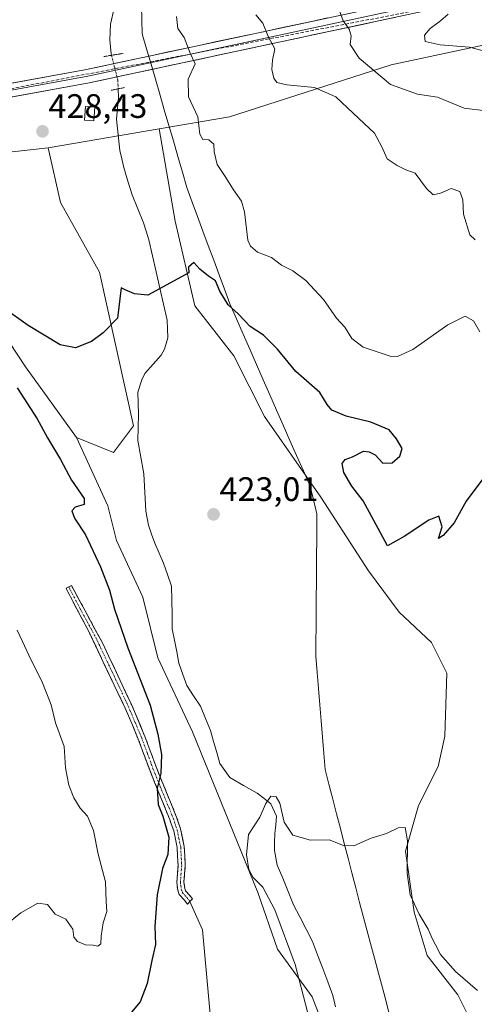
# Model space of a CAD drawing. Units: metres. Extents: x 618231 to 621699, y 4697048 to 4699420.
# Drawn here: x 621194 to 621328, y 4697392 to 4697682 of the extents above; entities that cross this region are included whole.
import ezdxf
from ezdxf.enums import TextEntityAlignment as Align

# ---------------------------------------------------------------- set-up
doc = ezdxf.new("R2010")
doc.units = ezdxf.units.M
doc.header["$MEASUREMENT"] = 0
for name, pattern in [('TRAZO_Y_PUNTO', [1, 0.5, -0.25, 0, -0.25]), ('TRAZOS2', [0.375, 0.25, -0.125]), ('TRAZOSX2', [1.5, 1, -0.5])]:
    doc.linetypes.add(name, pattern=pattern)
for name, color, linetype, lineweight in [('Camino', 19, 'TRAZOSX2', 0), ('Camino Cxs', 19, 'Continuous', 0), ('Camino eje', 19, 'TRAZO_Y_PUNTO', 0), ('Carátula', 7, 'Continuous', 5), ('Conducción de agua lineal', 5, 'TRAZOSX2', 0), ('Corriente natural lineal', 142, 'Continuous', 13), ('Corriente natural lineal oculto', 19, 'TRAZO_Y_PUNTO', 13), ('Cultivos herbáceos CxS', 92, 'Continuous', 0), ('Curva de nivel maestra', 36, 'Continuous', 30), ('Curva de nivel normal', 36, 'Continuous', 0), ('Edificación ligera', 1, 'Continuous', 0), ('Edificación ligera Cxs', 1, 'Continuous', 0), ('Layer 0', 7, 'Continuous', 0), ('Matorral CxS', 135, 'Continuous', 0), ('Municipio', 9, 'Continuous', 13), ('Municipio CxS', 142, 'Continuous', 0), ('Pastizal CxS', 92, 'Continuous', 0), ('Puente lineal', 2, 'TRAZOS2', 0), ('Punto de cota en terreno', 7, 'Continuous', 0), ('Rótulo de punto de cota en terreno', 19, 'Continuous', 0), ('Suelo desnudo CxS', 43, 'Continuous', 0)]:
    doc.layers.add(name, color=color, linetype=linetype, lineweight=lineweight)
doc.styles.add('Arial', font='txt', dxfattribs={"height": 0.2})

# ---------------------------------------------------------------- blocks, each defined once
blk = doc.blocks.new('*U150')
at = {"layer": 'Cultivos herbáceos CxS', "color": 92, "linetype": 'Continuous', "lineweight": 0}
blk.add_polyline3d([(621179.3033, 4697642.1483, 427.7434), (621202.3769, 4697644.7119, 427.8773), (621205.9767, 4697628.6271, 427.4996), (621217.4571, 4697608.0841, 425.4108), (621227.4651, 4697562.7787, 423.206), (621221.5869, 4697554.8789, 423.2084), (621210.7195, 4697559.3355, 423.5964), (621195.6841, 4697580.1713, 424.3466), (621183.4375, 4697598.5533, 425.0851)], dxfattribs=at)
blk = doc.blocks.new('*U183')
at = {"layer": 'Curva de nivel normal', "color": 36, "linetype": 'Continuous', "lineweight": 0}
blk.add_polyline3d([(621279.34, 4697387.77, 420), (621275.2, 4697403.97, 420), (621269.17, 4697420.13, 420), (621265.64, 4697426.76, 420), (621262.8, 4697429.67, 420), (621261.45, 4697431.95, 420), (621260.8, 4697436.28, 420), (621261.4, 4697442.34, 420), (621264.71, 4697447.36, 420), (621266.5, 4697451.48, 420), (621267.99, 4697453.58, 420), (621269.59, 4697453.44, 420), (621270.6, 4697451.54, 420), (621271.9, 4697445.94, 420), (621274.44, 4697442.14, 420), (621279.7, 4697440.6, 420), (621285.18, 4697440.76, 420), (621289.37, 4697439.01, 420), (621292.44, 4697438.92, 420), (621297.52, 4697441.2, 420), (621302.1, 4697442.6, 420), (621305.52, 4697444.25, 420), (621307.56, 4697444.38, 420), (621308.29, 4697440.39, 420), (621308.17, 4697430.87, 420), (621309.04, 4697424.54, 420), (621310.3, 4697421.77, 420), (621311.68, 4697418.8, 420), (621314.42, 4697414.38, 420), (621315.54, 4697411.63, 420), (621316.54, 4697409.74, 420), (621317.98, 4697406.94, 420), (621322.44, 4697401.87, 420), (621328.91, 4697396.3, 420)], dxfattribs=at)
blk = doc.blocks.new('*U190')
at = {"layer": 'Curva de nivel normal', "color": 36, "linetype": 'Continuous', "lineweight": 0}
blk.add_polyline3d([(621357.73, 4697683.88, 445), (621356.33, 4697681.55, 445), (621354.06, 4697677.88, 445), (621351.67, 4697674.09, 445), (621347.83, 4697671.48, 445), (621343.39, 4697670.69, 445), (621338.22, 4697671.53, 445), (621335.38, 4697672.44, 445), (621331.77, 4697672.99, 445), (621326.6, 4697674.38, 445), (621317.94, 4697675.02, 445), (621313.47, 4697676.05, 445), (621313.32, 4697677.88, 445), (621314.98, 4697679.92, 445), (621317.98, 4697682.1, 445), (621320.26, 4697684.1, 445)], dxfattribs=at)
blk = doc.blocks.new('*U206')
at = {"layer": 'Curva de nivel maestra', "color": 36, "linetype": 'Continuous', "lineweight": 30}
for points in [[(621331.69, 4697548.67, 425), (621325.58, 4697540.56, 425), (621322.04, 4697534.21, 425), (621318.83, 4697530.46, 425), (621317.45, 4697529.55, 425), (621318.54, 4697532.95, 425), (621317.55, 4697536.15, 425), (621314.57, 4697534.95, 425), (621307.31, 4697530.17, 425), (621302.34, 4697527.39, 425), (621299.68, 4697532.51, 425), (621295.17, 4697540.67, 425), (621291.83, 4697544.96, 425), (621289.55, 4697548.97, 425), (621288.97, 4697551.65, 425), (621289.93, 4697552.88, 425), (621292.11, 4697553.6, 425), (621295.31, 4697555.3, 425), (621297.01, 4697555.12, 425), (621298.73, 4697554.18, 425), (621301.03, 4697551.75, 425), (621303.73, 4697551.86, 425), (621306.06, 4697553.83, 425), (621306.66, 4697556.06, 425), (621305.01, 4697558.88, 425), (621302.84, 4697561.62, 425), (621297.44, 4697563.88, 425), (621290.18, 4697565.62, 425), (621285.96, 4697567.4, 425), (621284.61, 4697569.05, 425), (621282.47, 4697572.58, 425), (621275.36, 4697578.81, 425), (621269.95, 4697585.38, 425), (621265.84, 4697589.5, 425), (621261.86, 4697592.06, 425), (621258.33, 4697595.76, 425), (621255.45, 4697598.41, 425), (621252.92, 4697602.41, 425), (621251.64, 4697605.53, 425), (621249.61, 4697606.83, 425), (621247.06, 4697608.95, 425), (621245.27, 4697610.87, 425), (621243.7, 4697609.55, 425), (621243.77, 4697607.88, 425), (621231.73, 4697601.26, 425), (621227.76, 4697601.67, 425), (621225.05, 4697602.84, 425), (621223.86, 4697603.46, 425), (621222.74, 4697594.47, 425), (621218.57, 4697590.15, 425), (621215.14, 4697587.61, 425), (621210.37, 4697585.75, 425), (621205.84, 4697586.64, 425), (621196.46, 4697592.33, 425), (621189.27, 4697597.49, 425)], [(621193.2, 4697573.97, 425), (621199.06, 4697564.83, 425), (621202.09, 4697559.2, 425), (621206.01, 4697552.79, 425), (621209.23, 4697546.75, 425), (621212.9, 4697541.34, 425), (621212.92, 4697539.59, 425), (621210.29, 4697538.74, 425), (621209.34, 4697537.69, 425), (621210.13, 4697535.55, 425), (621213.32, 4697530.63, 425), (621217.81, 4697521.21, 425), (621220.46, 4697514.3, 425), (621221.88, 4697508.74, 425), (621225.82, 4697497.32, 425), (621232.44, 4697480.4, 425), (621234.65, 4697471.87, 425), (621235.76, 4697465.87, 425), (621235.59, 4697460.26, 425), (621234.49, 4697455.91, 425), (621234.81, 4697451.17, 425), (621236.1, 4697447.68, 425), (621237.94, 4697441.5, 425), (621237.63, 4697436.41, 425), (621236.08, 4697432.24, 425), (621234.48, 4697424.54, 425), (621233.74, 4697415.2, 425), (621233.94, 4697409.87, 425), (621232.87, 4697405.2, 425), (621231.53, 4697398.41, 425), (621229.42, 4697393.02, 425), (621225.44, 4697388.15, 425)]]:
    blk.add_polyline3d(points, dxfattribs=at)
blk = doc.blocks.new('5PATER')
at = {"layer": 'Carátula', "linetype": 'Continuous', "lineweight": 5}
h = blk.add_hatch(color=250, dxfattribs=at)
edge = h.paths.add_edge_path()
edge.add_ellipse((0, 0.01), major_axis=(-1.33, -1.34), ratio=0.999422, start_angle=0, end_angle=360)

msp = doc.modelspace()

# ---------------------------------------------------------------- linework, layer by layer
at = {"layer": 'Camino', "color": 19, "linetype": 'TRAZOSX2', "lineweight": 0}
for points in [[(621243.43, 4697421.77), (621242.44, 4697423.04), (621241, 4697424.58), (621240.53, 4697425.87), (621240.24, 4697428.18), (621240.65, 4697433.15), (621240.35, 4697438.45), (621239.34, 4697443.41), (621238.64, 4697445.43), (621238.2, 4697446.71), (621232.36, 4697461.02), (621228.91, 4697470.4), (621225.05, 4697479.54), (621214.29, 4697502.1), (621207.61, 4697514.89), (621208.39, 4697515.3)], [(621208.39, 4697515.3), (621209.17, 4697515.71), (621218.45, 4697498.59), (621226.98, 4697480.4), (621230.88, 4697471.18), (621234.33, 4697461.78), (621238.39, 4697451.86), (621240.19, 4697447.45), (621241.39, 4697443.96), (621242.45, 4697438.72), (621242.77, 4697433.12), (621242.37, 4697428.23), (621242.6, 4697426.37), (621242.84, 4697425.71), (621244.05, 4697424.42), (621244.86, 4697423.38), (621244.14, 4697422.57)], [(621244.14, 4697422.57), (621243.43, 4697421.77)]]:
    msp.add_lwpolyline(points, dxfattribs=at)
at = {"layer": 'Camino Cxs', "color": 19, "linetype": 'Continuous', "lineweight": 0}
msp.add_polyline3d([(621244.14, 4697422.57, 422.9), (621243.43, 4697421.77, 422.92), (621242.44, 4697423.04, 423.03), (621241, 4697424.58, 423.34), (621240.53, 4697425.87, 423.55), (621240.24, 4697428.18, 423.8), (621240.65, 4697433.15, 424.12), (621240.5, 4697435.8, 424.31), (621240.35, 4697438.45, 424.48), (621239.85, 4697440.93, 424.53), (621239.34, 4697443.41, 424.57), (621238.64, 4697445.43, 424.63), (621238.2, 4697446.71, 424.68), (621236.74, 4697450.29, 424.77), (621235.28, 4697453.87, 424.82), (621233.82, 4697457.44, 425.06), (621232.36, 4697461.02, 425.14), (621230.64, 4697465.71, 425.42), (621228.91, 4697470.4, 425.63), (621226.98, 4697474.97, 425.71), (621225.05, 4697479.54, 426.03), (621222.9, 4697484.05, 426.14), (621220.75, 4697488.56, 426.28), (621218.59, 4697493.08, 426.67), (621216.44, 4697497.59, 426.64), (621214.29, 4697502.1, 426.88), (621212.06, 4697506.36, 426.91), (621209.84, 4697510.63, 427.28), (621207.61, 4697514.89, 427.33), (621209.17, 4697515.71, 427.2), (621211.49, 4697511.43, 426.94), (621213.81, 4697507.15, 426.74), (621216.13, 4697502.87, 426.69), (621218.45, 4697498.59, 426.31), (621220.16, 4697494.95, 426.35), (621221.86, 4697491.31, 426.16), (621223.57, 4697487.68, 425.98), (621225.27, 4697484.04, 425.98), (621226.98, 4697480.4, 425.79), (621228.28, 4697477.33, 425.62), (621229.58, 4697474.25, 425.51), (621230.88, 4697471.18, 425.44), (621232.03, 4697468.05, 425.27), (621233.18, 4697464.91, 425.04), (621234.33, 4697461.78, 424.95), (621235.68, 4697458.47, 424.92), (621237.04, 4697455.17, 424.6), (621238.39, 4697451.86, 424.42), (621240.19, 4697447.45, 424.34), (621241.39, 4697443.96, 424.24), (621241.92, 4697441.34, 424.19), (621242.45, 4697438.72, 424.16), (621242.61, 4697435.92, 424), (621242.77, 4697433.12, 423.83), (621242.37, 4697428.23, 423.54), (621242.6, 4697426.37, 423.33), (621242.84, 4697425.71, 423.24), (621244.05, 4697424.42, 423.02), (621244.86, 4697423.38, 422.87), (621244.14, 4697422.57, 422.9)], close=True, dxfattribs=at)
at = {"layer": 'Camino eje', "color": 19, "linetype": 'TRAZO_Y_PUNTO', "lineweight": 0}
msp.add_lwpolyline([(621208.39, 4697515.3), (621211.73, 4697508.91), (621216.37, 4697500.35), (621221.75, 4697489.07), (621226.02, 4697479.97), (621227.95, 4697475.4), (621229.9, 4697470.79), (621231.62, 4697466.09), (621233.35, 4697461.4), (621235.38, 4697456.44), (621239.2, 4697447.08), (621240.02, 4697444.7), (621240.37, 4697443.69), (621240.87, 4697441.21), (621241.4, 4697438.59), (621241.71, 4697433.14), (621241.31, 4697428.21), (621241.42, 4697427.28), (621241.63, 4697425.96), (621241.92, 4697425.15), (621243.25, 4697423.73), (621244.14, 4697422.57)], dxfattribs=at)
at = {"layer": 'Conducción de agua lineal', "color": 5, "linetype": 'TRAZOSX2', "lineweight": 0}
msp.add_polyline3d([(620715.62, 4698113.14, 470.17), (620726.95, 4698079.41, 466.95), (620846.01, 4697921.32, 454.17), (620907.52, 4697786.39, 448.59), (620981.61, 4697621.02, 434.84), (621067.6, 4697638.22, 431.55), (621372.53, 4697697.09, 443.53), (621422.14, 4697707.01, 439.92), (621430.74, 4697700.4, 439.8), (621532.23, 4697103.91, 428.01)], dxfattribs=at)
at = {"layer": 'Corriente natural lineal', "color": 142, "linetype": 'Continuous', "lineweight": 13}
for points in [[(621224.06, 4697695.43, 426.96), (621222.95, 4697690.67, 426.9), (621221.83, 4697685.91, 426.82), (621220.71, 4697681.15, 426.78), (621220.48, 4697676.5, 426.73), (621220.92, 4697672.37, 426.65), (621221.02, 4697671.97, 426.64)], [(621222.96, 4697662.09, 426.23), (621223.03, 4697659.58, 426.09), (621222.78, 4697656.35, 426.01), (621222.52, 4697653.12, 425.98), (621222.98, 4697648.54, 425.96), (621223.44, 4697643.95, 425.88), (621224.03, 4697641.45, 425.84), (621224.61, 4697638.94, 425.81), (621225.85, 4697634.87, 425.78), (621227.09, 4697630.8, 425.71), (621228.78, 4697626.72, 425.57), (621230.46, 4697622.63, 425.46), (621231.26, 4697620.1, 425.39), (621232.05, 4697617.57, 425.31), (621233.13, 4697612.84, 425.18), (621234.2, 4697608.11, 425.09), (621235.28, 4697603.37, 424.97), (621236.35, 4697598.64, 424.89), (621237.43, 4697593.91, 424.72), (621237.5, 4697591.32, 424.61), (621237.57, 4697588.72, 424.5), (621236.66, 4697585.36, 424.35), (621235.63, 4697583.59, 424.28), (621233.25, 4697580.9, 424.12), (621230.86, 4697578.21, 423.9), (621229.9, 4697576.3, 423.75), (621228.79, 4697572.72, 423.55), (621228.89, 4697569.44, 423.43), (621228.99, 4697566.16, 423.34), (621228.87, 4697562.28, 423.23), (621228.74, 4697558.39, 423.13), (621229.63, 4697553.51, 423.02), (621230.52, 4697548.63, 422.95), (621230.71, 4697544.97, 422.9), (621230.91, 4697541.31, 422.86), (621231.1, 4697537.65, 422.83), (621231.89, 4697533.46, 422.79), (621232.83, 4697530.84, 422.75), (621233.76, 4697528.21, 422.71), (621235.06, 4697525.25, 422.68), (621236.35, 4697522.29, 422.66), (621237.53, 4697518.91, 422.6), (621238.7, 4697515.53, 422.55), (621238.78, 4697511.33, 422.5), (621238.85, 4697507.14, 422.44), (621238.93, 4697502.94, 422.36), (621239.57, 4697499.55, 422.31), (621240.22, 4697496.16, 422.22), (621240.86, 4697492.77, 422.12), (621242.03, 4697489.5, 422.03), (621243.2, 4697486.22, 421.95), (621245.23, 4697483.19, 421.86), (621247.25, 4697480.15, 421.74), (621248.71, 4697476.54, 421.59), (621250.17, 4697472.93, 421.44), (621251.11, 4697469.69, 421.34), (621252.04, 4697466.45, 421.2), (621252.98, 4697463.21, 421.06), (621254.45, 4697461.16, 420.98), (621255.92, 4697459.11, 420.91), (621259.96, 4697456.78, 420.7), (621263.99, 4697454.45, 420.31), (621266, 4697452.87, 419.99), (621268, 4697451.29, 419.88), (621269.66, 4697447.75, 419.71), (621269.42, 4697445.18, 419.62), (621269.18, 4697442.61, 419.48), (621269.11, 4697440.08, 419.26), (621269.03, 4697437.55, 419.06), (621269.89, 4697433.3, 418.71), (621271.48, 4697429.39, 418.42), (621273.07, 4697425.49, 418.5), (621274.66, 4697421.58, 418.41), (621276.53, 4697417.99, 418.1), (621278.41, 4697414.39, 418.17), (621280.28, 4697410.8, 417.97), (621281.77, 4697406.81, 417.59), (621283.27, 4697402.82, 417.72), (621284.76, 4697398.83, 417.62), (621286.25, 4697394.84, 416.28), (621287.05, 4697391.53, 415.85)]]:
    msp.add_polyline3d(points, dxfattribs=at)
at = {"layer": 'Corriente natural lineal oculto', "color": 19, "linetype": 'TRAZO_Y_PUNTO', "lineweight": 13}
msp.add_polyline3d([(621221.02, 4697671.97, 426.64), (621221.96, 4697668.3, 426.57), (621222.89, 4697664.62, 426.38), (621222.96, 4697662.09, 426.23)], dxfattribs=at)
at = {"layer": 'Cultivos herbáceos CxS', "color": 92, "linetype": 'Continuous', "lineweight": 0}
for points in [[(620868.35, 4697810.42, 447.04), (620878.81, 4697805.89, 447.3), (620910.3, 4697743.81, 447.38), (620925.4, 4697713.87, 446.37), (620936.39, 4697692.53, 447.6), (620945.53, 4697672.77, 440.75), (620952.59, 4697654.75, 437.47), (620966.98, 4697630.45, 435.18), (620976.88, 4697603.46, 432.91), (620993.07, 4697603.46, 432.42), (621020.06, 4697603.46, 431.39), (621038.95, 4697608.86, 430.69), (621092.03, 4697628.65, 429.23), (621179.3, 4697642.15, 427.74), (621202.38, 4697644.71, 427.88)], [(621210.72, 4697559.34, 423.6), (621221.59, 4697554.88, 423.21), (621227.47, 4697562.78, 423.21), (621217.46, 4697608.08, 425.41), (621205.98, 4697628.63, 427.5), (621202.38, 4697644.71, 427.88)], [(621210.72, 4697559.34, 423.6), (621195.68, 4697580.17, 424.35), (621183.44, 4697598.55, 425.09)]]:
    msp.add_polyline3d(points, dxfattribs=at)
at = {"layer": 'Curva de nivel normal', "color": 36, "linetype": 'Continuous', "lineweight": 0}
for points in [[(621331.38, 4697655.58, 440), (621324.95, 4697656.39, 440), (621317.13, 4697659.62, 440), (621311.22, 4697660.5, 440), (621303.24, 4697663.4, 440), (621294, 4697671.11, 440), (621291.4, 4697675.18, 440), (621291.64, 4697677.75, 440), (621291.11, 4697679.67, 440), (621289.31, 4697682.16, 440), (621287.96, 4697685.88, 440)], [(621240.13, 4697683.4, 430), (621240.57, 4697679.88, 430), (621242.42, 4697677.24, 430), (621244.17, 4697672.64, 430), (621245.67, 4697669.43, 430), (621243.59, 4697664.99, 430), (621243.69, 4697659.74, 430), (621246.43, 4697653.88, 430), (621247.08, 4697648.73, 430), (621247.96, 4697647.19, 430), (621249.74, 4697647.09, 430), (621251.21, 4697645.8, 430), (621251.32, 4697643.53, 430), (621252.17, 4697639.83, 430), (621254.73, 4697635.97, 430), (621256.97, 4697632.36, 430), (621259.34, 4697628.98, 430), (621260.26, 4697625.88, 430), (621261.2, 4697617.51, 430), (621262.03, 4697615.68, 430), (621264.1, 4697613.98, 430), (621268.16, 4697612.4, 430), (621271.14, 4697610.14, 430), (621274.46, 4697608.44, 430), (621278.26, 4697605.6, 430), (621283.51, 4697600.02, 430), (621287.32, 4697594.5, 430), (621289.77, 4697591.81, 430), (621291.9, 4697588.5, 430), (621295.21, 4697585.98, 430), (621303.16, 4697583.27, 430), (621305.32, 4697583.18, 430), (621309.85, 4697585.29, 430), (621320.15, 4697592.51, 430), (621325.3, 4697595.12, 430), (621327.73, 4697593.67, 430), (621329.57, 4697590.42, 430)], [(621328.24, 4697617.59, 435), (621326.66, 4697619.04, 435), (621324.84, 4697625.12, 435), (621324.62, 4697629.35, 435), (621323.73, 4697631.8, 435), (621321.16, 4697632.75, 435), (621318.02, 4697631.36, 435), (621315.85, 4697630.81, 435), (621313.86, 4697632.74, 435), (621310.56, 4697637.26, 435), (621307.76, 4697638.2, 435), (621305.23, 4697639.53, 435), (621302.25, 4697641.42, 435), (621300.75, 4697645.04, 435), (621298.58, 4697649.02, 435), (621293.9, 4697653.34, 435), (621287.17, 4697659.74, 435), (621280.84, 4697662.48, 435), (621272.75, 4697663.32, 435), (621269.8, 4697663.92, 435), (621268.84, 4697665.23, 435), (621268.25, 4697667.8, 435), (621268.51, 4697670.56, 435), (621269.12, 4697673.9, 435), (621267.26, 4697677.37, 435), (621265.63, 4697681.46, 435), (621263.6, 4697683.89, 435)], [(621187.52, 4697413.82, 430), (621194.23, 4697419.22, 430), (621199.28, 4697422.06, 430), (621202.09, 4697421.64, 430), (621204.42, 4697418.85, 430), (621207.54, 4697417.31, 430), (621209.58, 4697414.35, 430), (621209.91, 4697412.01, 430), (621211, 4697410.77, 430), (621213.32, 4697409.76, 430), (621215.58, 4697409.68, 430), (621217.01, 4697409.38, 430), (621217.9, 4697410.08, 430), (621217.94, 4697412.31, 430), (621218.56, 4697416.29, 430), (621219.61, 4697419.64, 430), (621219.46, 4697422.54, 430), (621219.25, 4697428.36, 430), (621217.12, 4697436.54, 430), (621215.72, 4697443.49, 430), (621213.9, 4697447.67, 430), (621211.8, 4697450.09, 430), (621209.87, 4697453.08, 430), (621208.41, 4697456.8, 430), (621207.49, 4697461.97, 430), (621207, 4697468.2, 430), (621204.53, 4697475.19, 430), (621203.22, 4697480.49, 430), (621200.48, 4697487.53, 430), (621197.22, 4697493.88, 430), (621194.78, 4697499.21, 430), (621193.17, 4697502.55, 430)]]:
    msp.add_polyline3d(points, dxfattribs=at)
at = {"layer": 'Edificación ligera', "color": 1, "linetype": 'Continuous', "lineweight": 0}
msp.add_polyline3d([(621216.12, 4697656.65, 426.64), (621215.81, 4697652.62, 426.41), (621213, 4697652.83, 426.97), (621213.31, 4697656.87, 427.11), (621216.12, 4697656.65, 426.64)], dxfattribs=at)
at = {"layer": 'Edificación ligera Cxs', "color": 1, "linetype": 'Continuous', "lineweight": 0}
msp.add_polyline3d([(621216.12, 4697656.65, 426.64), (621215.81, 4697652.62, 426.41), (621213, 4697652.83, 426.97), (621213.31, 4697656.87, 427.11), (621216.12, 4697656.65, 426.64)], close=True, dxfattribs=at)
at = {"layer": 'Layer 0', "linetype": 'Continuous', "lineweight": 0}
for points in [[(621313.98, 4697685.15), (621214.43, 4697663.88), (621126.93, 4697647.84), (621050.72, 4697634.02), (621033.27, 4697631.01), (621022.41, 4697628.96), (621016.8, 4697627.41), (621006.08, 4697624.1), (620992.28, 4697619.08), (620990.63, 4697618.39), (620988.9, 4697617.98), (620987.11, 4697617.85), (620985.34, 4697618), (620983.6, 4697618.44), (620981.96, 4697619.15), (620980.46, 4697620.11), (620979.12, 4697621.3), (620978, 4697622.68), (620977.1, 4697624.23), (620973.59, 4697632.86), (620962.15, 4697661.47), (620955.18, 4697680.32), (620948.98, 4697694.15)], [(620950.84, 4697694.89), (620957.03, 4697681.08), (620964.01, 4697662.19), (620975.44, 4697633.61), (620978.94, 4697625.04), (620979.68, 4697623.77), (620980.61, 4697622.63), (620981.72, 4697621.66), (620982.97, 4697620.88), (620984.33, 4697620.31), (620985.76, 4697619.96), (620987.23, 4697619.85), (620988.69, 4697619.97), (620990.12, 4697620.33), (620991.48, 4697620.91), (621005.45, 4697625.99), (621016.24, 4697629.33), (621021.96, 4697630.91), (621032.91, 4697632.98), (621050.37, 4697635.99), (621126.57, 4697649.8), (621214.04, 4697665.84), (621313.58, 4697687.11)], [(620952.7, 4697695.63), (620958.88, 4697681.83), (620965.88, 4697662.91), (620977.3, 4697634.36), (620980.76, 4697625.85), (620981.36, 4697624.86), (620982.1, 4697623.97), (620982.98, 4697623.22), (620983.97, 4697622.61), (620985.04, 4697622.18), (620986.17, 4697621.92), (620987.33, 4697621.85), (620988.48, 4697621.96), (620989.6, 4697622.26), (620990.66, 4697622.74), (621004.81, 4697627.89), (621015.68, 4697631.24), (621021.5, 4697632.86), (621032.55, 4697634.94), (621050.02, 4697637.96), (621126.21, 4697651.77), (621213.65, 4697667.8), (621313.18, 4697689.07)], [(621244.14, 4697422.57), (621247.81, 4697414.15), (621250.19, 4697388.22), (621251.38, 4697382.26), (621253.63, 4697373.67), (621250.45, 4697368.9), (621248.47, 4697365.86), (621241.32, 4697357.66), (621228.36, 4697341.65), (621220.16, 4697324.19), (621214.46, 4697318.42), (621214.79, 4697308.17), (621206.52, 4697293.29), (621202.55, 4697286.01), (621199.57, 4697270.14), (621195.61, 4697262.53), (621182.38, 4697245.33), (621165.18, 4697223.83), (621159.56, 4697207.96), (621160.55, 4697201.67), (621168.16, 4697192.75), (621177.28, 4697182.61)]]:
    msp.add_lwpolyline(points, dxfattribs=at)
for points in [[(621189.37, 4697663.35, 428.46), (621194.22, 4697664.24, 428.41), (621199.08, 4697665.13, 428.15), (621203.94, 4697666.02, 427.73), (621208.8, 4697666.91, 427.24), (621213.65, 4697667.8, 426.86), (621218.39, 4697668.81, 426.63), (621223.13, 4697669.83, 426.6), (621227.87, 4697670.84, 426.72), (621232.61, 4697671.85, 427.25), (621237.35, 4697672.86, 428.31), (621242.09, 4697673.88, 429.48), (621246.83, 4697674.89, 430.58), (621251.57, 4697675.9, 431.66), (621256.31, 4697676.92, 432.65), (621261.05, 4697677.93, 433.65), (621265.79, 4697678.94, 434.75), (621270.53, 4697679.95, 435.74), (621275.27, 4697680.97, 436.72), (621280, 4697681.98, 437.72), (621284.74, 4697682.99, 438.85)], [(621304.5, 4697683.13, 443), (621299.76, 4697682.11, 442.1), (621295.02, 4697681.1, 441), (621290.28, 4697680.09, 439.65), (621285.54, 4697679.07, 438.5), (621280.8, 4697678.06, 437.56), (621276.06, 4697677.05, 436.61), (621271.32, 4697676.03, 435.5), (621266.58, 4697675.02, 434.4), (621261.84, 4697674.01, 433.13), (621257.1, 4697672.99, 432.39), (621252.36, 4697671.98, 431.59), (621247.62, 4697670.97, 430.47), (621242.88, 4697669.95, 429.2), (621238.14, 4697668.94, 427.93), (621233.4, 4697667.93, 427.08), (621228.65, 4697666.92, 426.6), (621223.91, 4697665.9, 426.43), (621219.17, 4697664.89, 426.5), (621214.43, 4697663.88, 426.79), (621209.57, 4697662.99, 427.38), (621204.71, 4697662.09, 427.93), (621199.85, 4697661.2, 428.24), (621194.99, 4697660.31, 428.38), (621190.13, 4697659.42, 428.44)]]:
    msp.add_polyline3d(points, dxfattribs=at)
at = {"layer": 'Matorral CxS', "color": 135, "linetype": 'Continuous', "lineweight": 0}
for points in [[(621418.68, 4697654.65, 434.23), (621415.92, 4697677.23, 436.36), (621409.51, 4697692.79, 439.64), (621389.83, 4697688.93, 441.29), (621378.13, 4697687.13, 441.98), (621361.7, 4697684.33, 443.83), (621341.25, 4697677.23, 445.8), (621303.46, 4697669.14, 442.22), (621255.78, 4697653.84, 432.05), (621235.06, 4697650.3, 426.22)], [(621326.92, 4697387.39, 418.57), (621323.08, 4697395.07, 418.98), (621314.11, 4697406.61, 419.34), (621310.27, 4697419.42, 419.86), (621307.71, 4697437.35, 420.83), (621311.55, 4697450.81, 421.2), (621317.31, 4697462.34, 421.26), (621319.24, 4697471.3, 421.38), (621319.88, 4697489.88, 422.22), (621315.39, 4697498.85, 422.36), (621305.78, 4697507.82, 422.16), (621296.82, 4697519.99, 424.39), (621282.72, 4697541.77, 423.38), (621266.07, 4697565.47, 423.98), (621257.1, 4697583.41, 424.44), (621245.57, 4697598.14, 424.74), (621239.81, 4697623.12, 425.3), (621235.06, 4697650.3, 426.22), (621255.78, 4697653.84, 432.05), (621303.46, 4697669.14, 442.22), (621341.25, 4697677.23, 445.8), (621361.7, 4697684.33, 443.83)], [(621235.06, 4697650.3, 426.22), (621239.81, 4697623.12, 425.3), (621245.57, 4697598.14, 424.74), (621257.1, 4697583.41, 424.44), (621266.07, 4697565.47, 423.98), (621282.72, 4697541.77, 423.38), (621296.82, 4697519.99, 424.39), (621305.78, 4697507.82, 422.16), (621315.39, 4697498.85, 422.36), (621319.88, 4697489.88, 422.22), (621319.24, 4697471.3, 421.38), (621317.31, 4697462.34, 421.26), (621311.55, 4697450.81, 421.2), (621307.71, 4697437.35, 420.83), (621310.27, 4697419.42, 419.86), (621314.11, 4697406.61, 419.34), (621323.08, 4697395.07, 418.98), (621326.92, 4697387.39, 418.57)], [(621183.44, 4697598.55, 425.09), (621195.68, 4697580.17, 424.35), (621210.72, 4697559.34, 423.6), (621219.95, 4697539.21, 423.09), (621222.51, 4697528.96, 422.98), (621230.2, 4697512.3, 422.66), (621234.68, 4697494.37, 422.28), (621244.93, 4697472.59, 421.47), (621264.15, 4697425.18, 420.32), (621269.91, 4697408.53, 420.93), (621280.16, 4697394.43, 417.65), (621287.85, 4697374.58, 415.81)], [(621210.72, 4697559.34, 423.6), (621195.68, 4697580.17, 424.35), (621183.44, 4697598.55, 425.09)], [(621210.72, 4697559.34, 423.6), (621219.95, 4697539.21, 423.09), (621222.51, 4697528.96, 422.98), (621230.2, 4697512.3, 422.66), (621234.68, 4697494.37, 422.28), (621244.93, 4697472.59, 421.47), (621264.15, 4697425.18, 420.32), (621269.91, 4697408.53, 420.93), (621280.16, 4697394.43, 417.65), (621287.85, 4697374.58, 415.81)]]:
    msp.add_polyline3d(points, dxfattribs=at)
at = {"layer": 'Municipio', "color": 9, "linetype": 'Continuous', "lineweight": 13}
msp.add_polyline3d([(621229.81, 4697686.57, 427.49), (621229.95, 4697682.43, 427.44), (621230.08, 4697678.29, 427.38), (621231.37, 4697673.85, 427.19), (621232.66, 4697669.4, 427.03), (621233.95, 4697664.96, 427.41), (621235.24, 4697660.51, 427.8), (621236.57, 4697655.92, 427.39), (621237.9, 4697651.33, 426.69), (621239.24, 4697646.74, 426.37), (621240.57, 4697642.16, 426.16), (621241.9, 4697637.57, 426.27), (621243.23, 4697632.98, 426.43), (621244.81, 4697628.7, 426.45), (621246.39, 4697624.43, 426.12), (621247.97, 4697620.15, 426.19), (621249.55, 4697615.87, 426.21), (621251.14, 4697611.59, 425.78), (621252.72, 4697607.31, 425.65), (621254.3, 4697603.04, 425.26), (621255.88, 4697598.76, 425.06), (621257.85, 4697594.28, 424.85), (621259.82, 4697589.8, 424.63), (621261.79, 4697585.32, 424.49), (621263.77, 4697580.84, 424.37), (621265.74, 4697576.36, 424.25), (621267.71, 4697571.88, 424.17), (621269.68, 4697567.41, 424.07), (621271.65, 4697562.93, 423.96), (621273.62, 4697558.45, 423.83), (621275.6, 4697553.97, 423.75), (621277.57, 4697549.49, 423.61), (621279.54, 4697545.01, 423.49), (621280.55, 4697540.93, 423.35), (621281.57, 4697536.84, 423.2), (621281.54, 4697532.85, 423.07), (621281.51, 4697528.86, 422.92), (621281.48, 4697524.86, 422.78), (621281.45, 4697520.87, 422.63), (621281.42, 4697516.54, 422.46), (621281.39, 4697512.2, 422.29), (621281.36, 4697507.87, 422.16), (621281.32, 4697503.54, 422.04), (621281.29, 4697499.2, 421.95), (621281.26, 4697494.87, 421.86), (621281.65, 4697490.09, 421.77), (621282.05, 4697485.32, 421.66), (621282.44, 4697480.54, 421.53), (621282.83, 4697475.77, 421.41), (621283.22, 4697470.99, 421.27), (621283.62, 4697466.22, 421.12), (621284.01, 4697461.44, 420.97), (621285.13, 4697457.09, 420.85), (621286.26, 4697452.73, 420.69), (621287.38, 4697448.38, 420.52), (621288.5, 4697444.02, 420.22), (621289.63, 4697439.67, 419.98), (621290.75, 4697435.31, 419.72), (621291.87, 4697430.96, 419.52), (621293, 4697426.6, 419.41), (621294.12, 4697422.25, 419.31), (621295.2, 4697418.23, 419.22), (621296.27, 4697414.22, 419.13), (621297.35, 4697410.2, 419.02), (621298.52, 4697405.82, 418.91), (621299.69, 4697401.44, 418.77), (621300.87, 4697397.06, 418.61), (621302.04, 4697392.68, 418.44), (621303.21, 4697388.3, 418.19)], dxfattribs=at)
msp.add_polyline3d([(621229.81, 4697686.57, 427.49), (621229.95, 4697682.43, 427.44), (621230.08, 4697678.29, 427.38), (621231.37, 4697673.85, 427.19), (621232.66, 4697669.4, 427.03), (621233.95, 4697664.96, 427.41), (621235.24, 4697660.51, 427.8), (621236.57, 4697655.92, 427.39), (621237.9, 4697651.33, 426.69), (621239.24, 4697646.74, 426.37), (621240.57, 4697642.16, 426.16), (621241.9, 4697637.57, 426.27), (621243.23, 4697632.98, 426.43), (621244.81, 4697628.7, 426.45), (621246.39, 4697624.43, 426.12), (621247.97, 4697620.15, 426.19), (621249.55, 4697615.87, 426.21), (621251.14, 4697611.59, 425.78), (621252.72, 4697607.31, 425.65), (621254.3, 4697603.04, 425.26), (621255.88, 4697598.76, 425.06), (621257.85, 4697594.28, 424.85), (621259.82, 4697589.8, 424.63), (621261.79, 4697585.32, 424.49), (621263.77, 4697580.84, 424.37), (621265.74, 4697576.36, 424.25), (621267.71, 4697571.88, 424.17), (621269.68, 4697567.41, 424.07), (621271.65, 4697562.93, 423.96), (621273.62, 4697558.45, 423.83), (621275.6, 4697553.97, 423.75), (621277.57, 4697549.49, 423.61), (621279.54, 4697545.01, 423.49), (621280.55, 4697540.93, 423.35), (621281.57, 4697536.84, 423.2), (621281.54, 4697532.85, 423.07), (621281.51, 4697528.86, 422.92), (621281.48, 4697524.86, 422.78), (621281.45, 4697520.87, 422.63), (621281.42, 4697516.54, 422.46), (621281.39, 4697512.2, 422.29), (621281.36, 4697507.87, 422.16), (621281.32, 4697503.54, 422.04), (621281.29, 4697499.2, 421.95), (621281.26, 4697494.87, 421.86), (621281.65, 4697490.09, 421.77), (621282.05, 4697485.32, 421.66), (621282.44, 4697480.54, 421.53), (621282.83, 4697475.77, 421.41), (621283.22, 4697470.99, 421.27), (621283.62, 4697466.22, 421.12), (621284.01, 4697461.44, 420.97), (621285.13, 4697457.09, 420.85), (621286.26, 4697452.73, 420.69), (621287.38, 4697448.38, 420.52), (621288.5, 4697444.02, 420.22), (621289.63, 4697439.67, 419.98), (621290.75, 4697435.31, 419.72), (621291.87, 4697430.96, 419.52), (621293, 4697426.6, 419.41), (621294.12, 4697422.25, 419.31), (621295.2, 4697418.23, 419.22), (621296.27, 4697414.22, 419.13), (621297.35, 4697410.2, 419.02), (621298.52, 4697405.82, 418.91), (621299.69, 4697401.44, 418.77), (621300.87, 4697397.06, 418.61), (621302.04, 4697392.68, 418.44), (621303.21, 4697388.3, 418.19)], dxfattribs=at)
at = {"layer": 'Municipio CxS', "color": 142, "linetype": 'Continuous', "lineweight": 0}
for points in [[(621303.21, 4697388.3, 418.19), (621302.04, 4697392.68, 418.44), (621300.87, 4697397.06, 418.61), (621299.69, 4697401.44, 418.77), (621298.52, 4697405.82, 418.91), (621297.35, 4697410.2, 419.02), (621296.27, 4697414.22, 419.13), (621295.2, 4697418.23, 419.22), (621294.12, 4697422.25, 419.31), (621293, 4697426.6, 419.41), (621291.87, 4697430.96, 419.52), (621290.75, 4697435.31, 419.72), (621289.63, 4697439.67, 419.98), (621288.5, 4697444.02, 420.22), (621287.38, 4697448.38, 420.52), (621286.26, 4697452.73, 420.69), (621285.13, 4697457.09, 420.85), (621284.01, 4697461.44, 420.97), (621283.62, 4697466.22, 421.12), (621283.22, 4697470.99, 421.27), (621282.83, 4697475.77, 421.41), (621282.44, 4697480.54, 421.53), (621282.05, 4697485.32, 421.66), (621281.65, 4697490.09, 421.77), (621281.26, 4697494.87, 421.86), (621281.29, 4697499.2, 421.95), (621281.32, 4697503.54, 422.04), (621281.36, 4697507.87, 422.16), (621281.39, 4697512.2, 422.29), (621281.42, 4697516.54, 422.46), (621281.45, 4697520.87, 422.63), (621281.48, 4697524.86, 422.78), (621281.51, 4697528.86, 422.92), (621281.54, 4697532.85, 423.07), (621281.57, 4697536.84, 423.2), (621280.55, 4697540.93, 423.35), (621279.54, 4697545.01, 423.49), (621277.57, 4697549.49, 423.61), (621275.6, 4697553.97, 423.75), (621273.62, 4697558.45, 423.83), (621271.65, 4697562.93, 423.96), (621269.68, 4697567.41, 424.07), (621267.71, 4697571.88, 424.17), (621265.74, 4697576.36, 424.25), (621263.77, 4697580.84, 424.37), (621261.79, 4697585.32, 424.49), (621259.82, 4697589.8, 424.63), (621257.85, 4697594.28, 424.85), (621255.88, 4697598.76, 425.06), (621254.3, 4697603.04, 425.26), (621252.72, 4697607.31, 425.65), (621251.14, 4697611.59, 425.78), (621249.55, 4697615.87, 426.21), (621247.97, 4697620.15, 426.19), (621246.39, 4697624.43, 426.12), (621244.81, 4697628.7, 426.45), (621243.23, 4697632.98, 426.43), (621241.9, 4697637.57, 426.27), (621240.57, 4697642.16, 426.16), (621239.24, 4697646.74, 426.37), (621237.9, 4697651.33, 426.69), (621236.57, 4697655.92, 427.39), (621235.24, 4697660.51, 427.8), (621233.95, 4697664.96, 427.41), (621232.66, 4697669.4, 427.03), (621231.37, 4697673.85, 427.19), (621230.08, 4697678.29, 427.38), (621229.95, 4697682.43, 427.44), (621229.81, 4697686.57, 427.49)], [(621229.81, 4697686.57, 427.49), (621229.95, 4697682.43, 427.44), (621230.08, 4697678.29, 427.38), (621231.37, 4697673.85, 427.19), (621232.66, 4697669.4, 427.03), (621233.95, 4697664.96, 427.41), (621235.24, 4697660.51, 427.8), (621236.57, 4697655.92, 427.39), (621237.9, 4697651.33, 426.69), (621239.24, 4697646.74, 426.37), (621240.57, 4697642.16, 426.16), (621241.9, 4697637.57, 426.27), (621243.23, 4697632.98, 426.43), (621244.81, 4697628.7, 426.45), (621246.39, 4697624.43, 426.12), (621247.97, 4697620.15, 426.19), (621249.55, 4697615.87, 426.21), (621251.14, 4697611.59, 425.78), (621252.72, 4697607.31, 425.65), (621254.3, 4697603.04, 425.26), (621255.88, 4697598.76, 425.06), (621257.85, 4697594.28, 424.85), (621259.82, 4697589.8, 424.63), (621261.79, 4697585.32, 424.49), (621263.77, 4697580.84, 424.37), (621265.74, 4697576.36, 424.25), (621267.71, 4697571.88, 424.17), (621269.68, 4697567.41, 424.07), (621271.65, 4697562.93, 423.96), (621273.62, 4697558.45, 423.83), (621275.6, 4697553.97, 423.75), (621277.57, 4697549.49, 423.61), (621279.54, 4697545.01, 423.49), (621280.55, 4697540.93, 423.35), (621281.57, 4697536.84, 423.2), (621281.54, 4697532.85, 423.07), (621281.51, 4697528.86, 422.92), (621281.48, 4697524.86, 422.78), (621281.45, 4697520.87, 422.63), (621281.42, 4697516.54, 422.46), (621281.39, 4697512.2, 422.29), (621281.36, 4697507.87, 422.16), (621281.32, 4697503.54, 422.04), (621281.29, 4697499.2, 421.95), (621281.26, 4697494.87, 421.86), (621281.65, 4697490.09, 421.77), (621282.05, 4697485.32, 421.66), (621282.44, 4697480.54, 421.53), (621282.83, 4697475.77, 421.41), (621283.22, 4697470.99, 421.27), (621283.62, 4697466.22, 421.12), (621284.01, 4697461.44, 420.97), (621285.13, 4697457.09, 420.85), (621286.26, 4697452.73, 420.69), (621287.38, 4697448.38, 420.52), (621288.5, 4697444.02, 420.22), (621289.63, 4697439.67, 419.98), (621290.75, 4697435.31, 419.72), (621291.87, 4697430.96, 419.52), (621293, 4697426.6, 419.41), (621294.12, 4697422.25, 419.31), (621295.2, 4697418.23, 419.22), (621296.27, 4697414.22, 419.13), (621297.35, 4697410.2, 419.02), (621298.52, 4697405.82, 418.91), (621299.69, 4697401.44, 418.77), (621300.87, 4697397.06, 418.61), (621302.04, 4697392.68, 418.44), (621303.21, 4697388.3, 418.19)]]:
    msp.add_polyline3d(points, dxfattribs=at)
at = {"layer": 'Pastizal CxS', "color": 92, "linetype": 'Continuous', "lineweight": 0}
for points in [[(621287.85, 4697374.58, 415.81), (621280.16, 4697394.43, 417.65), (621269.91, 4697408.53, 420.93), (621264.15, 4697425.18, 420.32), (621244.93, 4697472.59, 421.47), (621234.68, 4697494.37, 422.28), (621230.2, 4697512.3, 422.66), (621222.51, 4697528.96, 422.98), (621219.95, 4697539.21, 423.09), (621210.72, 4697559.34, 423.6), (621221.59, 4697554.88, 423.21), (621227.47, 4697562.78, 423.21), (621217.46, 4697608.08, 425.41), (621205.98, 4697628.63, 427.5), (621202.38, 4697644.71, 427.88), (621235.06, 4697650.3, 426.22), (621239.81, 4697623.12, 425.3), (621245.57, 4697598.14, 424.74), (621257.1, 4697583.41, 424.44), (621266.07, 4697565.47, 423.98), (621282.72, 4697541.77, 423.38), (621296.82, 4697519.99, 424.39), (621305.78, 4697507.82, 422.16), (621315.39, 4697498.85, 422.36), (621319.88, 4697489.88, 422.22), (621319.24, 4697471.3, 421.38), (621317.31, 4697462.34, 421.26), (621311.55, 4697450.81, 421.2), (621307.71, 4697437.35, 420.83), (621310.27, 4697419.42, 419.86), (621314.11, 4697406.61, 419.34), (621323.08, 4697395.07, 418.98), (621326.92, 4697387.39, 418.57)], [(621235.06, 4697650.3, 426.22), (621202.38, 4697644.71, 427.88)], [(621235.06, 4697650.3, 426.22), (621239.81, 4697623.12, 425.3), (621245.57, 4697598.14, 424.74), (621257.1, 4697583.41, 424.44), (621266.07, 4697565.47, 423.98), (621282.72, 4697541.77, 423.38), (621296.82, 4697519.99, 424.39), (621305.78, 4697507.82, 422.16), (621315.39, 4697498.85, 422.36), (621319.88, 4697489.88, 422.22), (621319.24, 4697471.3, 421.38), (621317.31, 4697462.34, 421.26), (621311.55, 4697450.81, 421.2), (621307.71, 4697437.35, 420.83), (621310.27, 4697419.42, 419.86), (621314.11, 4697406.61, 419.34), (621323.08, 4697395.07, 418.98), (621326.92, 4697387.39, 418.57)], [(621210.72, 4697559.34, 423.6), (621221.59, 4697554.88, 423.21), (621227.47, 4697562.78, 423.21), (621217.46, 4697608.08, 425.41), (621205.98, 4697628.63, 427.5), (621202.38, 4697644.71, 427.88)], [(621210.72, 4697559.34, 423.6), (621219.95, 4697539.21, 423.09), (621222.51, 4697528.96, 422.98), (621230.2, 4697512.3, 422.66), (621234.68, 4697494.37, 422.28), (621244.93, 4697472.59, 421.47), (621264.15, 4697425.18, 420.32), (621269.91, 4697408.53, 420.93), (621280.16, 4697394.43, 417.65), (621287.85, 4697374.58, 415.81)]]:
    msp.add_polyline3d(points, dxfattribs=at)
at = {"layer": 'Puente lineal', "color": 2, "linetype": 'TRAZOS2', "lineweight": 0}
for points in [[(621224.47, 4697672.53, 426.66), (621218.74, 4697671.6, 426.68)], [(621224.79, 4697662.45, 426.22), (621220.91, 4697661.68, 426.28)]]:
    msp.add_polyline3d(points, dxfattribs=at)
at = {"layer": 'Suelo desnudo CxS', "color": 43, "linetype": 'Continuous', "lineweight": 0}
for points in [[(620868.35, 4697810.42, 447.04), (620878.81, 4697805.89, 447.3), (620910.3, 4697743.81, 447.38), (620925.4, 4697713.87, 446.37), (620936.39, 4697692.53, 447.6), (620945.53, 4697672.77, 440.75), (620952.59, 4697654.75, 437.47), (620966.98, 4697630.45, 435.18), (620976.88, 4697603.46, 432.91), (620993.07, 4697603.46, 432.42), (621020.06, 4697603.46, 431.39), (621038.95, 4697608.86, 430.69), (621092.03, 4697628.65, 429.23), (621179.3, 4697642.15, 427.74), (621202.38, 4697644.71, 427.88)], [(621361.7, 4697684.33, 443.83), (621341.25, 4697677.23, 445.8), (621303.46, 4697669.14, 442.22), (621255.78, 4697653.84, 432.05), (621235.06, 4697650.3, 426.22), (621202.38, 4697644.71, 427.88), (621179.3, 4697642.15, 427.74), (621092.03, 4697628.65, 429.23), (621038.95, 4697608.86, 430.69), (621020.06, 4697603.46, 431.39), (620993.07, 4697603.46, 432.42), (620976.88, 4697603.46, 432.91), (620966.98, 4697630.45, 435.18), (620952.59, 4697654.75, 437.47), (620945.53, 4697672.77, 440.75), (620936.39, 4697692.53, 447.6)], [(621418.68, 4697654.65, 434.23), (621415.92, 4697677.23, 436.36), (621409.51, 4697692.79, 439.64), (621389.83, 4697688.93, 441.29), (621378.13, 4697687.13, 441.98), (621361.7, 4697684.33, 443.83), (621341.25, 4697677.23, 445.8), (621303.46, 4697669.14, 442.22), (621255.78, 4697653.84, 432.05), (621235.06, 4697650.3, 426.22)], [(621235.06, 4697650.3, 426.22), (621202.38, 4697644.71, 427.88)]]:
    msp.add_polyline3d(points, dxfattribs=at)

# ---------------------------------------------------------------- block references
at = {"layer": 'Cultivos herbáceos CxS', "color": 92, "linetype": 'Continuous', "lineweight": 0}
msp.add_blockref('*U150', (0, 0), dxfattribs=at)
at = {"layer": 'Curva de nivel maestra', "color": 36, "linetype": 'Continuous', "lineweight": 30}
msp.add_blockref('*U206', (0, 0), dxfattribs=at)
at = {"layer": 'Curva de nivel normal', "color": 36, "linetype": 'Continuous', "lineweight": 0}
for name in ['*U190', '*U183']:
    msp.add_blockref(name, (0, 0), dxfattribs=at)
at = {"layer": 'Punto de cota en terreno', "linetype": 'Continuous', "lineweight": 0}
for p in [(621200.66, 4697649.56, 428.43), (621251.09, 4697536.65, 423.01)]:
    msp.add_blockref('5PATER', p, dxfattribs=at)

# ---------------------------------------------------------------- texts
at = {"layer": 'Rótulo de punto de cota en terreno', "color": 19, "linetype": 'Continuous', "lineweight": 0, "style": 'Arial'}
for s, p in [('428,43', (621202.42, 4697651.32)), ('423,01', (621252.85, 4697538.41))]:
    msp.add_text(s, height=7, dxfattribs=at).set_placement(p, align=Align.BOTTOM_LEFT)

doc.saveas('drawing.dxf')
